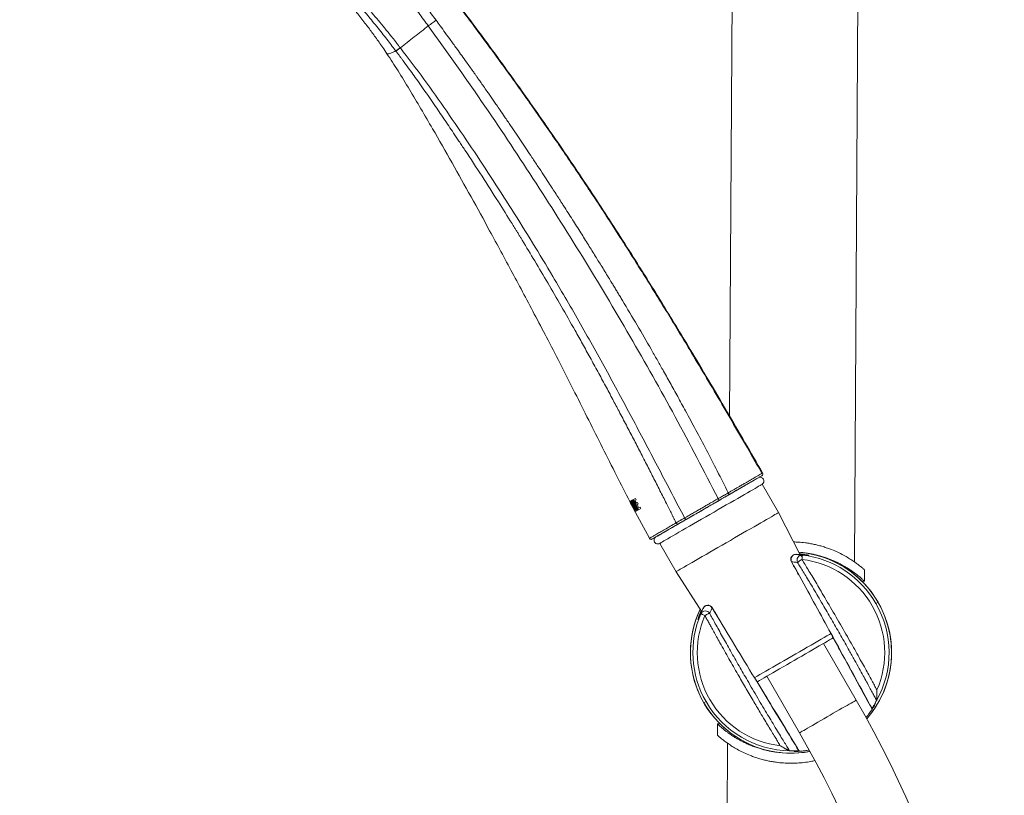
# Model space of a CAD drawing. Units: millimetres. Extents: x -1367 to 1496, y -1343 to 1371.
# Drawn here: x -1358 to -1162, y 513 to 667 of the extents above; entities that cross this region are included whole.
import ezdxf

# ---------------------------------------------------------------- set-up
doc = ezdxf.new("R2010")
doc.units = ezdxf.units.MM

msp = doc.modelspace()

# ---------------------------------------------------------------- linework, layer by layer
at = {"color": 7, "linetype": 'Continuous', "lineweight": 18}
for p, q in [((-1216.81, 588.33), (-1215.38, 813.14)), ((-1191.99, 559.6), (-1190.39, 812.8)), ((-1282.28, 661.79), (-1282.31, 661.82)), ((-1283.15, 661.12), (-1283.18, 661.16)), ((-1207.1, 569.4), (-1210.35, 575.03)), ((-1236.44, 571.72), (-1236.57, 571.65)), ((-1236.09, 571.92), (-1236.22, 571.84)), ((-1236.22, 571.84), (-1235.17, 569.83)), ((-1235.04, 569.9), (-1236.09, 571.92)), ((-1235.53, 572.22), (-1235.95, 571.99)), ((-1235.95, 571.99), (-1234.9, 569.97)), ((-1235.65, 571.83), (-1235.4, 571.96)), ((-1235.35, 571.26), (-1235.65, 571.83)), ((-1235.4, 571.96), (-1235.53, 572.22)), ((-1236.64, 571.61), (-1236.65, 571.6)), ((-1236.65, 571.6), (-1236.49, 571.28)), ((-1235.54, 569.62), (-1236.64, 571.61)), ((-1236.57, 571.65), (-1235.52, 569.63)), ((-1236.07, 570.48), (-1236.49, 571.28)), ((-1236.49, 571.28), (-1236.37, 571.07)), ((-1236.05, 570.45), (-1236.41, 571.14)), ((-1236.41, 571.14), (-1236.07, 570.48)), ((-1236.34, 571.45), (-1236.38, 571.43)), ((-1236.38, 571.43), (-1236.07, 570.84)), ((-1236.26, 570.84), (-1235.91, 570.18)), ((-1236.16, 570.66), (-1236.05, 570.45)), ((-1236.07, 570.84), (-1236.02, 570.87)), ((-1236.07, 570.48), (-1236.05, 570.45)), ((-1236.05, 570.44), (-1236.05, 570.45)), ((-1235.91, 570.18), (-1236.05, 570.44)), ((-1235.91, 570.62), (-1235.94, 570.6)), ((-1235.94, 570.6), (-1235.6, 569.94)), ((-1235.91, 570.18), (-1235.9, 570.19)), ((-1232.76, 564.29), (-1235.91, 570.18)), ((-1235.9, 570.19), (-1235.58, 569.6)), ((-1235.6, 569.94), (-1235.55, 569.97)), ((-1235.12, 571.38), (-1235.35, 571.26)), ((-1235.22, 571), (-1234.99, 571.13)), ((-1234.88, 570.36), (-1235.22, 571)), ((-1235.17, 569.83), (-1235.04, 569.9)), ((-1234.99, 571.13), (-1235.12, 571.38)), ((-1234.9, 569.97), (-1234.47, 570.21)), ((-1234.62, 570.5), (-1234.88, 570.36)), ((-1234.47, 570.21), (-1234.62, 570.5)), ((-1235.58, 569.6), (-1235.54, 569.62)), ((-1235.52, 569.63), (-1235.37, 569.72)), ((-1202.68, 560.86), (-1207.1, 569.4)), ((-1230.7, 563.28), (-1227.45, 557.65)), ((-1190, 558.04), (-1190.01, 555.77)), ((-1227.45, 557.65), (-1222.32, 549.65)), ((-1190.51, 555.78), (-1190.01, 555.77)), ((-1187.28, 551.58), (-1187.71, 551.34)), ((-1191.64, 532.13), (-1198.14, 543.39)), ((-1209.4, 536.89), (-1202.9, 525.63)), ((-1221.93, 531.58), (-1221.5, 531.83)), ((-1219.19, 527.39), (-1219.21, 525.13)), ((-1218.69, 527.39), (-1219.19, 527.39)), ((-1217.4, 495.14), (-1217.22, 523.56))]:
    msp.add_line(p, q, dxfattribs=at)
at = {"color": 102, "linetype": 'Continuous', "lineweight": 18}
for p, q in [((-1204.47, 559.63), (-1204.5, 559.64)), ((-1220.3, 550.49), (-1220.3, 550.52))]:
    msp.add_line(p, q, dxfattribs=at)
at = {"color": 7, "linetype": 'Continuous', "lineweight": 18, "flags": 128}
for points in [[(-1217.75, 572.49), (-1216.93, 572.96), (-1216.16, 573.41), (-1215.43, 573.83), (-1214.76, 574.22), (-1214.13, 574.57), (-1213.57, 574.9), (-1213.07, 575.19), (-1212.63, 575.45), (-1212.25, 575.66), (-1211.95, 575.84)], [(-1210.35, 575.03), (-1210.36, 575.02), (-1210.42, 574.98), (-1210.56, 574.91), (-1210.76, 574.79), (-1211.03, 574.64), (-1211.35, 574.45), (-1211.75, 574.22), (-1212.19, 573.96), (-1212.7, 573.67), (-1213.25, 573.35), (-1213.86, 573), (-1214.51, 572.63), (-1215.2, 572.23), (-1215.92, 571.81), (-1216.68, 571.37), (-1217.46, 570.92), (-1218.26, 570.46), (-1219.07, 569.99), (-1219.9, 569.51), (-1220.73, 569.03), (-1221.56, 568.56), (-1222.38, 568.08), (-1223.19, 567.61), (-1223.98, 567.16), (-1224.75, 566.71), (-1225.49, 566.29), (-1226.2, 565.88), (-1226.87, 565.49), (-1227.49, 565.13), (-1228.08, 564.79), (-1228.61, 564.49), (-1229.08, 564.21), (-1229.5, 563.97), (-1229.86, 563.76), (-1230.16, 563.59), (-1230.4, 563.45), (-1230.56, 563.36), (-1230.66, 563.3), (-1230.7, 563.28), (-1230.7, 563.28)], [(-1225.47, 568.03), (-1224.66, 568.5), (-1223.84, 568.97), (-1223.02, 569.44), (-1222.2, 569.92), (-1221.37, 570.4), (-1220.54, 570.87), (-1219.71, 571.35), (-1218.88, 571.83)], [(-1235.89, 570.76), (-1235.89, 570.76), (-1235.89, 570.76), (-1235.89, 570.76), (-1235.89, 570.76), (-1235.89, 570.76), (-1235.89, 570.76), (-1235.9, 570.84), (-1235.93, 570.96), (-1236.06, 571.26)], [(-1207.1, 569.4), (-1207.11, 569.39), (-1207.17, 569.36), (-1207.31, 569.28), (-1207.51, 569.16), (-1207.78, 569.01), (-1208.1, 568.82), (-1208.5, 568.59), (-1208.94, 568.33), (-1209.45, 568.04), (-1210, 567.72), (-1210.61, 567.37), (-1211.26, 567), (-1211.95, 566.6), (-1212.67, 566.18), (-1213.43, 565.75), (-1214.21, 565.29), (-1215.01, 564.83), (-1215.82, 564.36), (-1216.65, 563.88), (-1217.48, 563.4), (-1218.31, 562.93), (-1219.13, 562.45), (-1219.94, 561.98), (-1220.73, 561.53), (-1221.5, 561.08), (-1222.24, 560.66), (-1222.95, 560.25), (-1223.62, 559.86), (-1224.24, 559.5), (-1224.83, 559.16), (-1225.36, 558.86), (-1225.83, 558.58), (-1226.25, 558.34), (-1226.61, 558.13), (-1226.91, 557.96), (-1227.15, 557.82), (-1227.31, 557.73), (-1227.41, 557.67), (-1227.45, 557.65)], [(-1231.31, 564.66), (-1231.41, 564.6), (-1231.45, 564.58)], [(-1202.42, 560.09), (-1202.4, 560.26), (-1202.38, 560.43), (-1202.37, 560.58), (-1202.35, 560.71), (-1202.34, 560.81), (-1202.33, 560.89), (-1202.32, 560.94), (-1202.32, 560.96)], [(-1221.72, 548.95), (-1221.88, 549.02), (-1222.04, 549.08), (-1222.17, 549.14), (-1222.29, 549.19), (-1222.39, 549.24), (-1222.46, 549.27), (-1222.51, 549.29), (-1222.53, 549.29)], [(-1196.18, 544.52), (-1196.19, 544.52), (-1196.52, 544.33), (-1196.91, 544.1), (-1197.36, 543.84), (-1197.86, 543.55), (-1198.41, 543.24), (-1199.01, 542.89), (-1199.64, 542.53), (-1200.31, 542.14), (-1201, 541.74), (-1201.72, 541.32), (-1202.46, 540.9), (-1203.21, 540.47), (-1203.96, 540.03), (-1204.71, 539.6), (-1205.45, 539.17), (-1206.18, 538.75), (-1206.89, 538.34), (-1207.58, 537.95), (-1208.23, 537.57), (-1208.84, 537.22), (-1209.42, 536.88), (-1209.94, 536.58), (-1210.42, 536.31), (-1210.84, 536.06), (-1211.2, 535.86), (-1211.36, 535.76)]]:
    msp.add_lwpolyline(points, dxfattribs=at)
at = {"color": 102, "linetype": 'Continuous', "lineweight": 18, "flags": 128}
for points in [[(-1196.64, 545.36), (-1196.96, 545.18), (-1197.45, 544.89), (-1198, 544.57), (-1198.6, 544.23), (-1199.24, 543.86), (-1199.91, 543.47), (-1200.62, 543.06), (-1201.35, 542.64), (-1202.11, 542.2), (-1202.88, 541.76), (-1203.66, 541.31), (-1204.45, 540.85), (-1205.23, 540.4), (-1206.01, 539.95), (-1206.77, 539.51), (-1207.52, 539.08), (-1208.24, 538.67), (-1208.93, 538.27), (-1209.59, 537.89), (-1210.2, 537.53), (-1210.78, 537.2), (-1211.3, 536.9), (-1211.77, 536.62), (-1211.86, 536.57)], [(-1202.9, 525.63), (-1202.87, 525.65), (-1202.77, 525.71), (-1202.6, 525.81), (-1202.36, 525.94), (-1202.07, 526.11), (-1201.71, 526.32), (-1201.31, 526.55), (-1200.85, 526.82), (-1200.35, 527.11), (-1199.81, 527.42), (-1199.25, 527.74), (-1198.65, 528.09), (-1198.05, 528.44), (-1197.43, 528.79), (-1196.81, 529.15), (-1196.19, 529.51), (-1195.59, 529.85), (-1195.01, 530.19), (-1194.46, 530.51), (-1193.94, 530.81), (-1193.46, 531.08), (-1193.03, 531.33), (-1192.65, 531.55), (-1192.32, 531.74), (-1192.06, 531.89), (-1191.86, 532.01), (-1191.72, 532.09), (-1191.65, 532.13), (-1191.64, 532.13)]]:
    msp.add_lwpolyline(points, dxfattribs=at)
at = {"color": 7, "linetype": 'Continuous', "lineweight": 18}
for centre, radius, start, end in [((-1210.72, 575.68), 0.75, 300, 120), ((-1210.59, 577.08), 0.4, 300.0022, 30.0147), ((-1231.07, 563.93), 0.75, 120, 300), ((-1203.64, 560.11), 1, 88.1417, 208.9195), ((-1203.59, 560.11), 1, 89.6494, 208.3277), ((-1202.39, 559.96), 1.01, 86.2189, 207.931), ((-1204.6, 541.58), 20, 30, 85.4596), ((-1204.6, 541.58), 20, 359.6368, 85.4596), ((-1204.6, 541.58), 18.64, 336.5144, 83.2788), ((-1204.6, 541.58), 19.51, 30, 83.2776), ((-1221.16, 549.97), 1, 31.6705, 150.3508), ((-1221.14, 550.01), 1, 31.2407, 151.9693), ((-1204.6, 541.58), 20, 318.8404, 30), ((-1204.6, 541.58), 19.51, 330.7612, 30), ((-1204.6, 541.58), 20, 154.5404, 210), ((-1204.6, 541.58), 20, 154.5404, 179.6368), ((-1204.6, 541.58), 19.51, 156.7224, 210), ((-1204.6, 541.58), 18.64, 156.7215, 263.4856), ((-1221.63, 548.85), 1.01, 32.0698, 153.7807), ((-1204.6, 541.58), 20, 179.6368, 280.903), ((-1204.6, 541.58), 20, 318.8404, 359.6368), ((-1204.6, 541.58), 20, 210, 280.903), ((-1204.6, 541.58), 19.51, 210, 269.2388), ((-1382.09, 422.18), 219.91, 0, 30), ((-1382.09, 422.18), 206.91, 0, 30)]:
    msp.add_arc(centre, radius, start, end, dxfattribs=at)
for points, knots in [([(-1210.36, 577.21), (-1211.07, 578.44), (-1212.82, 581.47), (-1215.6, 586.26), (-1218.68, 591.55), (-1221.73, 596.72), (-1224.5, 601.37), (-1227, 605.52), (-1229.22, 609.17), (-1231.37, 612.67), (-1233.44, 615.99), (-1235.72, 619.63), (-1238.22, 623.57), (-1240.95, 627.8), (-1243.59, 631.84), (-1246.15, 635.69), (-1248.63, 639.37), (-1251.09, 642.99), (-1253.54, 646.53), (-1255.97, 650.01), (-1258.31, 653.32), (-1260.59, 656.5), (-1262.81, 659.56), (-1264.97, 662.52), (-1267.16, 665.47), (-1269.35, 668.4), (-1271.54, 671.29), (-1273.63, 674.02), (-1275.59, 676.56), (-1277.58, 679.11), (-1279.7, 681.8), (-1282.04, 684.72), (-1284.49, 687.76), (-1287.06, 690.91), (-1289.41, 693.77), (-1291.55, 696.34), (-1293.45, 698.62), (-1295.46, 701), (-1297.59, 703.51), (-1299.85, 706.14), (-1301.81, 708.41), (-1303.43, 710.27), (-1304.69, 711.71), (-1306.01, 713.2), (-1307.38, 714.74), (-1308.81, 716.34), (-1310.31, 718), (-1311.91, 719.77), (-1313.68, 721.69), (-1315.62, 723.77), (-1317.73, 726), (-1319.97, 728.33), (-1322.31, 730.72), (-1324.73, 733.13), (-1327.32, 735.65), (-1330.05, 738.22), (-1332.91, 740.83), (-1335.82, 743.39), (-1338.8, 745.92), (-1341.86, 748.42), (-1344.52, 750.5), (-1346.71, 752.17), (-1348.42, 753.42), (-1350.03, 754.54), (-1351.53, 755.52), (-1353.01, 756.42), (-1354.49, 757.23), (-1355.97, 757.95), (-1357.11, 758.47), (-1357.77, 758.79), (-1357.98, 758.89)], [0, 0, 0, 0, 0.017936, 0.044201, 0.070091, 0.095413, 0.119987, 0.138662, 0.156698, 0.174023, 0.190536, 0.206226, 0.228369, 0.249578, 0.269889, 0.289362, 0.308055, 0.326003, 0.344718, 0.362547, 0.379625, 0.396077, 0.412003, 0.427448, 0.442426, 0.458378, 0.473769, 0.488349, 0.501837, 0.51425, 0.529356, 0.545149, 0.561656, 0.578857, 0.596732, 0.60884, 0.62141, 0.634598, 0.648545, 0.663239, 0.678722, 0.686498, 0.694564, 0.702945, 0.711653, 0.720682, 0.730093, 0.740057, 0.750889, 0.763101, 0.776095, 0.789745, 0.803903, 0.818395, 0.833027, 0.849598, 0.86584, 0.881956, 0.898646, 0.915504, 0.932032, 0.941563, 0.950629, 0.959061, 0.966713, 0.973674, 0.981777, 0.989375, 0.996672, 1, 1, 1, 1]), ([(-1210.36, 577.21), (-1211.07, 578.44), (-1212.82, 581.47), (-1215.6, 586.26), (-1218.68, 591.55), (-1221.73, 596.72), (-1224.5, 601.37), (-1227, 605.52), (-1229.22, 609.17), (-1231.37, 612.67), (-1233.44, 615.99), (-1235.72, 619.63), (-1238.22, 623.57), (-1240.95, 627.8), (-1243.59, 631.84), (-1246.15, 635.69), (-1248.63, 639.37), (-1251.09, 642.99), (-1253.54, 646.53), (-1255.97, 650.01), (-1258.31, 653.32), (-1260.59, 656.5), (-1262.81, 659.56), (-1264.97, 662.52), (-1267.16, 665.47), (-1269.35, 668.4), (-1271.54, 671.29), (-1273.63, 674.02), (-1275.59, 676.56), (-1277.58, 679.11), (-1279.7, 681.8), (-1282.04, 684.72), (-1284.49, 687.76), (-1287.06, 690.91), (-1289.41, 693.77), (-1291.55, 696.34), (-1293.45, 698.62), (-1295.46, 701), (-1297.59, 703.51), (-1299.85, 706.14), (-1301.81, 708.41), (-1303.43, 710.27), (-1304.69, 711.71), (-1306.01, 713.2), (-1307.38, 714.74), (-1308.81, 716.34), (-1310.31, 718), (-1311.91, 719.77), (-1313.68, 721.69), (-1315.62, 723.77), (-1317.73, 726), (-1319.97, 728.33), (-1322.31, 730.72), (-1324.73, 733.13), (-1327.32, 735.65), (-1330.05, 738.22), (-1332.91, 740.83), (-1335.82, 743.39), (-1338.8, 745.92), (-1341.86, 748.42), (-1344.52, 750.5), (-1346.71, 752.17), (-1348.42, 753.42), (-1350.03, 754.54), (-1351.53, 755.52), (-1353.01, 756.42), (-1354.49, 757.23), (-1355.97, 757.95), (-1357.11, 758.47), (-1357.76, 758.79), (-1357.97, 758.89)], [0, 0, 0, 0, 0.017936, 0.044202, 0.070093, 0.095416, 0.119991, 0.138667, 0.156704, 0.174029, 0.190544, 0.206234, 0.228378, 0.249588, 0.2699, 0.289374, 0.308068, 0.326016, 0.344732, 0.362562, 0.37964, 0.396093, 0.41202, 0.427466, 0.442445, 0.458397, 0.473789, 0.488369, 0.501858, 0.514271, 0.529379, 0.545172, 0.56168, 0.578882, 0.596757, 0.608866, 0.621436, 0.634625, 0.648573, 0.663268, 0.678751, 0.686527, 0.694594, 0.702975, 0.711683, 0.720713, 0.730124, 0.740089, 0.750921, 0.763134, 0.776128, 0.789779, 0.803938, 0.81843, 0.833063, 0.849635, 0.865877, 0.881994, 0.898684, 0.915543, 0.932072, 0.941603, 0.95067, 0.959103, 0.966755, 0.973717, 0.98182, 0.989418, 0.996715, 1, 1, 1, 1]), ([(-1210.24, 577.28), (-1211.41, 579.3), (-1213.77, 583.39), (-1217.35, 589.54), (-1220.98, 595.7), (-1224.35, 601.36), (-1227.43, 606.47), (-1230.19, 610.97), (-1232.86, 615.28), (-1235.77, 619.92), (-1238.94, 624.89), (-1242.39, 630.22), (-1245.8, 635.37), (-1249.17, 640.36), (-1253.23, 646.28), (-1258.01, 653.09), (-1263.56, 660.78), (-1268.03, 666.82), (-1271.39, 671.25), (-1273.55, 674.08), (-1275.64, 676.78), (-1277.65, 679.35), (-1279.6, 681.81), (-1282.1, 684.95), (-1285.16, 688.74), (-1288.79, 693.17), (-1292.42, 697.54), (-1295.84, 701.61), (-1299.09, 705.43), (-1302.2, 709.03), (-1305.47, 712.77), (-1308.26, 715.91), (-1310.54, 718.43), (-1312.29, 720.36), (-1314.17, 722.4), (-1316.19, 724.55), (-1318.39, 726.87), (-1320.76, 729.32), (-1322.65, 731.22), (-1324.02, 732.59), (-1324.97, 733.53), (-1326.12, 734.65), (-1327.37, 735.85), (-1328.6, 737.01), (-1330.15, 738.46), (-1332, 740.15), (-1334.14, 742.06), (-1336.23, 743.87), (-1338.28, 745.6), (-1340.29, 747.26), (-1342.21, 748.8), (-1344.08, 750.26), (-1345.87, 751.63), (-1347.55, 752.87), (-1349.05, 753.94), (-1350.37, 754.83), (-1351.55, 755.58), (-1352.59, 756.21), (-1353.53, 756.74), (-1354.34, 757.17), (-1355.14, 757.57), (-1355.91, 757.93), (-1356.64, 758.27), (-1357.19, 758.52), (-1357.48, 758.65), (-1357.59, 758.71)], [0, 0, 0, 0, 0.029707, 0.060036, 0.090521, 0.12069, 0.143873, 0.166362, 0.187903, 0.208301, 0.236025, 0.262924, 0.289077, 0.314606, 0.339605, 0.380378, 0.42044, 0.460292, 0.475914, 0.491159, 0.505644, 0.519358, 0.532642, 0.545601, 0.570398, 0.594547, 0.618496, 0.642692, 0.66217, 0.682299, 0.703296, 0.725361, 0.735679, 0.746595, 0.758428, 0.770999, 0.784155, 0.799096, 0.814316, 0.818322, 0.823759, 0.831303, 0.838674, 0.84585, 0.852814, 0.865706, 0.877681, 0.889343, 0.900833, 0.911901, 0.922394, 0.932204, 0.942109, 0.951002, 0.958826, 0.965551, 0.971233, 0.976575, 0.981083, 0.984931, 0.988251, 0.992436, 0.995821, 0.998477, 1, 1, 1, 1]), ([(-1275.19, 667.28), (-1275.51, 667.7), (-1276.13, 668.54), (-1277.05, 669.77), (-1277.92, 670.93), (-1278.74, 672.01), (-1279.55, 673.09), (-1280.42, 674.22), (-1281.18, 675.21), (-1281.91, 676.15), (-1282.67, 677.11), (-1283.61, 678.31), (-1284.57, 679.51), (-1285.45, 680.6), (-1286.26, 681.59), (-1286.96, 682.44), (-1287.54, 683.15), (-1288.01, 683.71), (-1288.44, 684.23), (-1288.85, 684.71), (-1289.23, 685.16), (-1289.52, 685.51), (-1289.75, 685.77), (-1289.98, 686.04), (-1290.32, 686.43), (-1290.79, 686.98), (-1291.4, 687.69), (-1291.92, 688.28), (-1292.3, 688.71), (-1292.49, 688.94), (-1292.67, 689.14), (-1292.86, 689.36), (-1293.05, 689.57), (-1293.26, 689.8), (-1293.44, 690.01), (-1293.63, 690.23), (-1293.82, 690.44), (-1294.01, 690.65), (-1294.19, 690.86), (-1294.47, 691.18), (-1294.84, 691.59), (-1295.29, 692.08), (-1295.76, 692.6), (-1296.11, 692.98), (-1296.35, 693.23), (-1296.42, 693.3), (-1296.49, 693.38), (-1296.56, 693.46), (-1296.63, 693.53), (-1296.68, 693.59), (-1296.71, 693.61)], [0, 0, 0, 0, 0.040605, 0.080002, 0.118033, 0.152313, 0.185382, 0.222402, 0.263362, 0.283417, 0.315888, 0.360856, 0.405565, 0.440671, 0.476074, 0.511771, 0.533858, 0.554835, 0.574673, 0.593373, 0.610939, 0.62737, 0.633916, 0.643115, 0.659025, 0.68165, 0.710991, 0.747028, 0.757986, 0.767848, 0.776724, 0.784614, 0.797442, 0.806346, 0.816297, 0.826433, 0.836577, 0.846735, 0.856906, 0.867086, 0.892955, 0.918332, 0.943163, 0.975111, 0.979226, 0.983326, 0.98741, 0.991478, 0.995531, 1, 1, 1, 1]), ([(-1297.56, 691.76), (-1297.1, 691.27), (-1296.18, 690.29), (-1294.73, 688.65), (-1293.17, 686.85), (-1291.51, 684.93), (-1289.78, 682.88), (-1287.98, 680.73), (-1286.15, 678.47), (-1284.27, 676.13), (-1282.39, 673.72), (-1280.49, 671.24), (-1278.61, 668.71), (-1277.36, 667), (-1276.73, 666.14)], [0, 0, 0, 0, 0.084161, 0.167196, 0.250458, 0.333697, 0.416964, 0.500175, 0.583377, 0.666608, 0.749815, 0.832881, 0.9161, 1, 1, 1, 1]), ([(-1283.18, 661.16), (-1283.41, 661.46), (-1283.92, 662.14), (-1284.75, 663.22), (-1285.69, 664.42), (-1286.72, 665.71), (-1287.76, 666.99), (-1288.78, 668.24), (-1289.8, 669.45), (-1290.87, 670.68), (-1291.99, 671.95), (-1293.17, 673.24), (-1294.45, 674.58), (-1295.74, 675.89), (-1296.97, 677.08), (-1297.92, 677.97), (-1298.63, 678.61), (-1299.03, 678.96), (-1299.28, 679.18), (-1299.39, 679.27), (-1299.5, 679.37), (-1299.6, 679.45), (-1299.7, 679.54), (-1300.06, 679.85), (-1300.7, 680.39), (-1301.58, 681.1), (-1302.43, 681.76), (-1303.27, 682.41), (-1304.15, 683.06), (-1304.75, 683.5), (-1305.07, 683.73)], [0, 0, 0, 0, 0.032066, 0.070212, 0.112832, 0.15891, 0.207899, 0.250842, 0.295744, 0.342709, 0.391908, 0.443582, 0.498045, 0.560294, 0.615084, 0.662013, 0.688537, 0.711463, 0.71687, 0.722027, 0.726934, 0.731592, 0.735999, 0.740157, 0.782722, 0.824715, 0.866188, 0.905319, 0.949865, 1, 1, 1, 1]), ([(-1282.31, 661.82), (-1282.36, 661.89), (-1282.47, 662.03), (-1282.63, 662.24), (-1282.79, 662.44), (-1282.95, 662.65), (-1283.11, 662.85), (-1283.47, 663.31), (-1284.24, 664.28), (-1285.36, 665.68), (-1286.65, 667.24), (-1287.76, 668.54), (-1288.72, 669.65), (-1289.54, 670.58), (-1290.37, 671.49), (-1291.19, 672.38), (-1291.93, 673.16), (-1292.61, 673.86), (-1293.25, 674.5), (-1293.96, 675.21), (-1294.76, 675.97), (-1295.63, 676.79), (-1296.58, 677.64), (-1297.6, 678.53), (-1298.68, 679.43), (-1299.67, 680.22), (-1300.49, 680.84), (-1301.1, 681.29), (-1301.59, 681.64), (-1302.08, 681.99), (-1302.82, 682.49), (-1303.83, 683.14), (-1304.61, 683.6), (-1305, 683.83)], [0, 0, 0, 0, 0.007427, 0.014712, 0.021996, 0.02928, 0.036562, 0.043842, 0.078159, 0.139455, 0.194203, 0.248975, 0.284568, 0.320181, 0.355814, 0.391469, 0.427114, 0.451149, 0.478513, 0.509206, 0.543234, 0.580598, 0.621307, 0.665373, 0.712808, 0.762534, 0.795069, 0.821922, 0.843088, 0.861143, 0.889151, 0.944411, 1, 1, 1, 1]), ([(-1284.96, 660.62), (-1285.23, 661.04), (-1285.75, 661.8), (-1286.5, 662.89), (-1287.21, 663.89), (-1287.91, 664.85), (-1288.61, 665.79), (-1289.61, 667.1), (-1290.92, 668.76), (-1292.53, 670.65), (-1294.12, 672.39), (-1295.72, 673.99), (-1297.39, 675.53), (-1298.6, 676.48), (-1299.2, 676.96)], [0, 0, 0, 0, 0.068709, 0.126871, 0.182608, 0.237593, 0.291259, 0.343886, 0.464815, 0.582401, 0.685942, 0.789319, 0.893656, 1, 1, 1, 1]), ([(-1282.28, 661.79), (-1281.36, 662.51), (-1279.52, 663.96), (-1277.66, 665.41), (-1276.73, 666.14)], [0, 0, 0, 0, 0.500085, 1, 1, 1, 1]), ([(-1276.73, 666.14), (-1276.59, 666.25), (-1276.31, 666.46), (-1275.89, 666.76), (-1275.5, 667.05), (-1275.29, 667.2), (-1275.19, 667.28)], [0, 0, 0, 0, 0.242517, 0.494183, 0.748862, 1, 1, 1, 1]), ([(-1276.73, 666.14), (-1273.16, 661.16), (-1266.02, 651.19), (-1255.86, 635.86), (-1246.02, 620.32), (-1236.57, 604.54), (-1227.54, 588.51), (-1221.9, 577.62), (-1219.09, 572.18)], [0, 0, 0, 0, 0.1666316, 0.3333174, 0.5000002, 0.6666701, 0.8333285, 1, 1, 1, 1]), ([(-1217.06, 573.34), (-1217.79, 574.79), (-1219.23, 577.63), (-1221.39, 581.79), (-1223.49, 585.77), (-1225.14, 588.83), (-1226.35, 591.04), (-1227.12, 592.46), (-1227.88, 593.84), (-1228.64, 595.19), (-1229.38, 596.52), (-1230.24, 598.06), (-1231.25, 599.84), (-1232.94, 602.78), (-1235.22, 606.71), (-1237.29, 610.19), (-1238.58, 612.34), (-1239.03, 613.08), (-1239.48, 613.84), (-1239.94, 614.59), (-1240.35, 615.27), (-1241.09, 616.48), (-1242.11, 618.14), (-1243.5, 620.39), (-1244.91, 622.66), (-1246.44, 625.09), (-1248.08, 627.68), (-1249.23, 629.48), (-1249.85, 630.44), (-1249.89, 630.5), (-1249.96, 630.61), (-1250.08, 630.79), (-1250.3, 631.14), (-1250.73, 631.8), (-1251.32, 632.72), (-1252.06, 633.85), (-1252.89, 635.12), (-1253.84, 636.58), (-1254.94, 638.25), (-1256.03, 639.89), (-1257.1, 641.5), (-1258.13, 643.04), (-1259.22, 644.66), (-1260.37, 646.35), (-1261.45, 647.93), (-1262.38, 649.29), (-1263.01, 650.2), (-1263.43, 650.81), (-1263.7, 651.2), (-1263.97, 651.59), (-1264.24, 651.98), (-1264.59, 652.49), (-1265.1, 653.21), (-1265.71, 654.09), (-1266.32, 654.96), (-1266.76, 655.58), (-1267.05, 655.99), (-1267.22, 656.24), (-1267.37, 656.44), (-1267.48, 656.61), (-1267.63, 656.82), (-1268.18, 657.6), (-1269.01, 658.76), (-1270.06, 660.23), (-1271.08, 661.65), (-1272.18, 663.17), (-1273.31, 664.71), (-1274.3, 666.07), (-1274.91, 666.9), (-1275.19, 667.28)], [0, 0, 0, 0, 0.044106, 0.0864852, 0.127136, 0.166059, 0.1808776, 0.1954293, 0.2097144, 0.2237329, 0.2374846, 0.2509692, 0.271579, 0.2930442, 0.342827, 0.39496, 0.4028033, 0.4106975, 0.4186421, 0.4266367, 0.4346824, 0.4400952, 0.4651743, 0.4875375, 0.5116996, 0.5376599, 0.5654192, 0.5949771, 0.5956575, 0.5961963, 0.5971683, 0.598935, 0.6021889, 0.6083166, 0.6202696, 0.632037, 0.644837, 0.6614223, 0.6794713, 0.6989834, 0.714905, 0.7316833, 0.7493188, 0.7678131, 0.7871663, 0.8011251, 0.8127065, 0.8169781, 0.8212686, 0.8255776, 0.8299046, 0.8342507, 0.8423035, 0.8537603, 0.8633684, 0.8711274, 0.8743133, 0.8770375, 0.8792989, 0.8810983, 0.8824353, 0.8863403, 0.9070274, 0.9211115, 0.9352698, 0.9544132, 0.9720162, 0.9872111, 1, 1, 1, 1]), ([(-1283.18, 661.16), (-1283.14, 661.18), (-1283.07, 661.23), (-1282.86, 661.39), (-1282.6, 661.59), (-1282.4, 661.74), (-1282.31, 661.82)], [0, 0, 0, 0, 0.2470845, 0.5029609, 0.7572705, 1, 1, 1, 1]), ([(-1283.15, 661.12), (-1283.12, 661.15), (-1283.05, 661.2), (-1282.84, 661.36), (-1282.58, 661.56), (-1282.38, 661.71), (-1282.28, 661.79)], [0, 0, 0, 0, 0.244912, 0.499999, 0.755087, 1, 1, 1, 1]), ([(-1225.75, 568.34), (-1227.44, 571.56), (-1230.82, 578.02), (-1235.91, 587.7), (-1241.09, 597.32), (-1246.42, 606.88), (-1251.39, 615.43), (-1255.96, 623.02), (-1260.09, 629.65), (-1264.31, 636.22), (-1268.63, 642.73), (-1273.04, 649.18), (-1277.55, 655.57), (-1280.7, 659.72), (-1282.28, 661.79)], [0, 0, 0, 0, 0.09993, 0.199897, 0.299883, 0.399881, 0.499886, 0.57132, 0.642754, 0.714186, 0.785618, 0.857056, 0.928516, 1, 1, 1, 1]), ([(-1283.18, 661.16), (-1283.43, 661.04), (-1283.94, 660.82), (-1284.47, 660.64), (-1284.83, 660.55), (-1284.92, 660.6), (-1284.96, 660.62)], [0, 0, 0, 0, 0.250626, 0.500734, 0.750468, 1, 1, 1, 1]), ([(-1236.65, 571.6), (-1237.53, 573.32), (-1239.36, 576.88), (-1242.07, 582.28), (-1244.81, 587.77), (-1247.53, 593.19), (-1250.22, 598.48), (-1252.82, 603.51), (-1255.31, 608.26), (-1257.68, 612.73), (-1259.99, 617.06), (-1262.27, 621.28), (-1265, 626.31), (-1268.22, 632.19), (-1272, 638.95), (-1275.33, 644.78), (-1278.16, 649.64), (-1280.44, 653.47), (-1282.68, 657.13), (-1284.21, 659.48), (-1284.96, 660.62)], [0, 0, 0, 0, 0.057325, 0.118329, 0.179043, 0.238998, 0.297733, 0.354767, 0.40658, 0.456462, 0.504781, 0.55193, 0.598218, 0.674273, 0.750449, 0.827656, 0.872837, 0.917012, 0.95959, 1, 1, 1, 1]), ([(-1283.15, 661.12), (-1283.1, 661.05), (-1282.98, 660.89), (-1282.81, 660.66), (-1282.63, 660.43), (-1282.46, 660.2), (-1282.29, 659.97), (-1282.12, 659.74), (-1281.95, 659.51), (-1281.48, 658.88), (-1280.43, 657.45), (-1278.34, 654.54), (-1276.3, 651.62), (-1274.57, 649.09), (-1273.61, 647.68), (-1272.65, 646.26), (-1271.65, 644.78), (-1270.59, 643.18), (-1268.69, 640.33), (-1266.07, 636.32), (-1262.95, 631.45), (-1260.86, 628.12), (-1259.73, 626.3), (-1259.39, 625.74), (-1259.05, 625.19), (-1258.71, 624.64), (-1258.37, 624.09), (-1257.31, 622.35), (-1255.5, 619.35), (-1252.92, 614.99), (-1250.24, 610.38), (-1247.94, 606.34), (-1246.04, 602.93), (-1244.54, 600.21), (-1243.01, 597.42), (-1241.51, 594.65), (-1240.1, 592.01), (-1238.72, 589.4), (-1237.34, 586.78), (-1235.93, 584.07), (-1234.54, 581.39), (-1233.18, 578.74), (-1231.83, 576.08), (-1230.51, 573.49), (-1229.3, 571.08), (-1228.5, 569.49), (-1228.09, 568.66), (-1227.98, 568.44), (-1227.87, 568.22), (-1227.76, 568.01), (-1227.66, 567.79), (-1227.55, 567.58), (-1227.48, 567.44), (-1227.45, 567.37)], [0, 0, 0, 0, 0.0026711, 0.0052952, 0.0079191, 0.0105432, 0.0131675, 0.015792, 0.0184163, 0.0210404, 0.0375378, 0.0670049, 0.119671, 0.1353581, 0.1510484, 0.1667416, 0.1824373, 0.1999561, 0.2194266, 0.2765068, 0.3315869, 0.3784034, 0.3844196, 0.3904094, 0.3963725, 0.4023092, 0.4082192, 0.4141074, 0.4581408, 0.5045596, 0.5533636, 0.6045537, 0.6323209, 0.6607444, 0.6898241, 0.7195613, 0.747372, 0.771939, 0.8007006, 0.8286783, 0.8558715, 0.8837851, 0.9104205, 0.9379216, 0.9635376, 0.9845195, 0.9867835, 0.9890289, 0.9912563, 0.9934647, 0.995655, 0.9978268, 1, 1, 1, 1]), ([(-1217.06, 572.88), (-1216.56, 573.17), (-1215.56, 573.75), (-1214.24, 574.51), (-1213.09, 575.18), (-1212.12, 575.74), (-1211.35, 576.18), (-1210.8, 576.5), (-1210.45, 576.7), (-1210.41, 576.72), (-1210.39, 576.74)], [0, 0, 0, 0, 0.125001, 0.249999, 0.375, 0.5, 0.625, 0.75, 0.875, 1, 1, 1, 1]), ([(-1210.37, 577.21), (-1210.36, 577.21), (-1210.25, 577.28), (-1210.25, 577.28), (-1210.24, 577.28)], [0, 0, 0, 0, 0.09754, 1, 1, 1, 1]), ([(-1236.06, 571.26), (-1236.08, 571.3), (-1236.12, 571.37), (-1236.18, 571.47), (-1236.24, 571.56), (-1236.3, 571.62), (-1236.35, 571.67), (-1236.4, 571.71), (-1236.43, 571.72), (-1236.44, 571.72)], [0, 0, 0, 0, 0.128318, 0.252748, 0.374169, 0.49885, 0.661205, 0.831558, 1, 1, 1, 1]), ([(-1219.09, 572.18), (-1219.38, 572.01), (-1219.95, 571.68), (-1220.75, 571.22), (-1221.48, 570.8), (-1222.17, 570.4), (-1222.87, 570), (-1223.6, 569.58), (-1224.37, 569.13), (-1225.09, 568.72), (-1225.55, 568.45), (-1225.75, 568.34)], [0, 0, 0, 0, 0.131874, 0.252274, 0.361196, 0.458642, 0.563131, 0.673744, 0.788812, 0.910579, 1, 1, 1, 1]), ([(-1218.79, 571.89), (-1219.53, 571.46), (-1221, 570.61), (-1223.21, 569.33), (-1224.66, 568.5), (-1225.39, 568.08)], [0, 0, 0, 0, 0.333287, 0.666683, 1, 1, 1, 1]), ([(-1219.09, 572.18), (-1218.98, 572.24), (-1218.73, 572.38), (-1218.38, 572.58), (-1218.08, 572.75), (-1217.86, 572.88), (-1217.69, 572.97), (-1217.47, 573.1), (-1217.26, 573.22), (-1217.11, 573.31), (-1217.06, 573.34)], [0, 0, 0, 0, 0.15554, 0.333662, 0.500394, 0.576087, 0.659401, 0.750331, 0.912205, 1, 1, 1, 1]), ([(-1219.09, 572.18), (-1219.06, 572.13), (-1219.01, 572.04), (-1218.94, 571.93), (-1218.89, 571.85), (-1218.89, 571.84), (-1218.88, 571.83)], [0, 0, 0, 0, 0.2500056, 0.4999966, 0.7499962, 1, 1, 1, 1]), ([(-1218.88, 571.83), (-1218.72, 571.92), (-1218.4, 572.11), (-1217.92, 572.39), (-1217.47, 572.65), (-1217.2, 572.81), (-1217.06, 572.88)], [0, 0, 0, 0, 0.250004, 0.500005, 0.750006, 1, 1, 1, 1]), ([(-1217.06, 573.34), (-1217.04, 573.29), (-1216.99, 573.2), (-1216.97, 573.06), (-1216.99, 572.94), (-1217.04, 572.9), (-1217.06, 572.88)], [0, 0, 0, 0, 0.249988, 0.499976, 0.750003, 1, 1, 1, 1]), ([(-1236.15, 571.18), (-1236.17, 571.22), (-1236.2, 571.27), (-1236.24, 571.33), (-1236.27, 571.38), (-1236.31, 571.42), (-1236.33, 571.44), (-1236.34, 571.45)], [0, 0, 0, 0, 0.2566098, 0.3821681, 0.4945807, 0.737461, 1, 1, 1, 1]), ([(-1236.02, 570.87), (-1236.02, 570.87), (-1236.03, 570.89), (-1236.04, 570.93), (-1236.07, 571.02), (-1236.12, 571.12), (-1236.15, 571.18)], [0, 0, 0, 0, 0.12473, 0.250909, 0.499076, 1, 1, 1, 1]), ([(-1236.05, 570.45), (-1236.05, 570.45), (-1236.05, 570.45), (-1236.05, 570.45), (-1236.05, 570.45), (-1236.05, 570.44), (-1236.05, 570.44)], [0, 0, 0, 0, 0.2943671, 0.4953967, 0.6959707, 1, 1, 1, 1]), ([(-1235.67, 570.28), (-1235.7, 570.33), (-1235.73, 570.39), (-1235.78, 570.47), (-1235.83, 570.54), (-1235.87, 570.58), (-1235.9, 570.6), (-1235.91, 570.62)], [0, 0, 0, 0, 0.257458, 0.38119, 0.492382, 0.734413, 1, 1, 1, 1]), ([(-1235.55, 570.32), (-1235.58, 570.38), (-1235.63, 570.47), (-1235.7, 570.56), (-1235.79, 570.67), (-1235.84, 570.72), (-1235.89, 570.76)], [0, 0, 0, 0, 0.251943, 0.374218, 0.499492, 1, 1, 1, 1]), ([(-1235.55, 569.97), (-1235.55, 569.97), (-1235.55, 569.98), (-1235.56, 570.01), (-1235.6, 570.12), (-1235.64, 570.22), (-1235.67, 570.28)], [0, 0, 0, 0, 0.010391, 0.249523, 0.493042, 1, 1, 1, 1]), ([(-1235.37, 569.72), (-1235.36, 569.74), (-1235.35, 569.78), (-1235.37, 569.88), (-1235.41, 570), (-1235.46, 570.14), (-1235.52, 570.25), (-1235.55, 570.32)], [0, 0, 0, 0, 0.248579, 0.500787, 0.624916, 0.746697, 1, 1, 1, 1]), ([(-1227.45, 567.37), (-1227.33, 567.43), (-1227.09, 567.57), (-1226.78, 567.75), (-1226.55, 567.88), (-1226.44, 567.94), (-1226.32, 568.01), (-1226.15, 568.1), (-1225.96, 568.21), (-1225.8, 568.3), (-1225.75, 568.34)], [0, 0, 0, 0, 0.2289673, 0.4992059, 0.5639884, 0.6272911, 0.6891232, 0.7494741, 0.9079108, 1, 1, 1, 1]), ([(-1227, 567.15), (-1226.77, 567.28), (-1226.32, 567.54), (-1225.76, 567.86), (-1225.47, 568.03)], [0, 0, 0, 0, 0.499998, 1, 1, 1, 1]), ([(-1225.39, 568.08), (-1225.55, 567.98), (-1225.87, 567.8), (-1226.14, 567.65), (-1226.27, 567.57)], [0, 0, 0, 0, 0.499996, 1, 1, 1, 1]), ([(-1225.75, 568.34), (-1225.72, 568.29), (-1225.66, 568.2), (-1225.58, 568.1), (-1225.51, 568.03), (-1225.49, 568.03), (-1225.47, 568.03)], [0, 0, 0, 0, 0.249989, 0.500017, 0.749999, 1, 1, 1, 1]), ([(-1232.76, 564.29), (-1232.74, 564.3), (-1232.7, 564.32), (-1232.43, 564.48), (-1232, 564.73), (-1231.4, 565.08), (-1230.64, 565.52), (-1229.72, 566.05), (-1228.66, 566.66), (-1227.85, 567.13), (-1227.45, 567.37)], [0, 0, 0, 0, 0.125001, 0.250001, 0.375001, 0.500001, 0.625002, 0.750001, 0.875001, 1, 1, 1, 1]), ([(-1232.21, 564.14), (-1232.19, 564.15), (-1232.16, 564.17), (-1231.89, 564.32), (-1231.46, 564.57), (-1230.87, 564.91), (-1230.13, 565.34), (-1229.23, 565.86), (-1228.19, 566.46), (-1227.4, 566.92), (-1227, 567.15)], [0, 0, 0, 0, 0.125, 0.25, 0.375, 0.5, 0.625001, 0.750001, 0.875, 1, 1, 1, 1]), ([(-1226.27, 567.57), (-1226.65, 567.35), (-1227.4, 566.91), (-1228.39, 566.35), (-1229.24, 565.85), (-1229.95, 565.44), (-1230.52, 565.12), (-1230.92, 564.88), (-1231.18, 564.74), (-1231.21, 564.72), (-1231.22, 564.71)], [0, 0, 0, 0, 0.12499, 0.249999, 0.374981, 0.5, 0.624981, 0.75, 0.87499, 1, 1, 1, 1]), ([(-1227.45, 567.37), (-1227.43, 567.34), (-1227.4, 567.3), (-1227.35, 567.24), (-1227.29, 567.19), (-1227.23, 567.15), (-1227.17, 567.13), (-1227.11, 567.12), (-1227.05, 567.12), (-1227.02, 567.14), (-1227, 567.15)], [0, 0, 0, 0, 0.124995, 0.249988, 0.375007, 0.499985, 0.62499, 0.750001, 0.875012, 1, 1, 1, 1]), ([(-1232.76, 564.29), (-1232.72, 564.25), (-1232.66, 564.16), (-1232.51, 564.09), (-1232.35, 564.08), (-1232.25, 564.12), (-1232.21, 564.14)], [0, 0, 0, 0, 0.24995, 0.499987, 0.749995, 1, 1, 1, 1]), ([(-1204.08, 563.57), (-1203.75, 563.56), (-1202.97, 563.54), (-1201.89, 563.42), (-1200.85, 563.27), (-1199.97, 563.09), (-1199.09, 562.89), (-1198.22, 562.64), (-1197.36, 562.36), (-1196.37, 561.99), (-1195.29, 561.53), (-1194.16, 560.96), (-1193.15, 560.38), (-1192.28, 559.81), (-1191.54, 559.29), (-1191.02, 558.89), (-1190.65, 558.6), (-1190.4, 558.39), (-1190.19, 558.2), (-1190.03, 558.06), (-1190.01, 558.05), (-1190, 558.04)], [0, 0, 0, 0, 0.042593, 0.101797, 0.141566, 0.181743, 0.222473, 0.265495, 0.308928, 0.352926, 0.422628, 0.492876, 0.563238, 0.632541, 0.700325, 0.765918, 0.807792, 0.848967, 0.889676, 0.945122, 1, 1, 1, 1]), ([(-1202.46, 560.7), (-1202.51, 560.75), (-1202.62, 560.85), (-1202.9, 560.97), (-1203.26, 561.06), (-1203.58, 561.09), (-1203.72, 561.1)], [0, 0, 0, 0, 0.219399, 0.477424, 0.766743, 1, 1, 1, 1]), ([(-1202.32, 560.96), (-1202.56, 560.99), (-1202.99, 561.06), (-1203.4, 561.09), (-1203.58, 561.11)], [0, 0, 0, 0, 0.566875, 1, 1, 1, 1]), ([(-1202.42, 560.09), (-1202.54, 560.02), (-1202.76, 559.89), (-1203.02, 559.7), (-1203.2, 559.56), (-1203.25, 559.51), (-1203.28, 559.48)], [0, 0, 0, 0, 0.284955, 0.554988, 0.784846, 1, 1, 1, 1]), ([(-1203.02, 561.52), (-1202.51, 561.47), (-1201.73, 561.4), (-1200.72, 561.23), (-1199.96, 561.08), (-1199.2, 560.89), (-1198.56, 560.71), (-1198.03, 560.55), (-1197.59, 560.4), (-1197.15, 560.24), (-1196.71, 560.07), (-1196.28, 559.89), (-1195.86, 559.71), (-1195.46, 559.52), (-1195.05, 559.32), (-1194.61, 559.1), (-1194.15, 558.85), (-1193.68, 558.57), (-1193.24, 558.3), (-1192.86, 558.06), (-1192.55, 557.85), (-1192.31, 557.67), (-1192.09, 557.52), (-1191.86, 557.34), (-1191.6, 557.15), (-1191.35, 556.95), (-1191.13, 556.77), (-1190.89, 556.57), (-1190.65, 556.36), (-1190.42, 556.16), (-1190.21, 555.96), (-1190.05, 555.81), (-1190.03, 555.78), (-1190.01, 555.77)], [0, 0, 0, 0, 0.070321, 0.106275, 0.142775, 0.179858, 0.21756, 0.240064, 0.263179, 0.286911, 0.311266, 0.336246, 0.361855, 0.384569, 0.410101, 0.43845, 0.469619, 0.503606, 0.538396, 0.568693, 0.594495, 0.615803, 0.632616, 0.654065, 0.683118, 0.710553, 0.736371, 0.760582, 0.80214, 0.842033, 0.880327, 0.94094, 1, 1, 1, 1]), ([(-1201.42, 560.99), (-1201.49, 561.01), (-1201.67, 561.04), (-1202.08, 561.11), (-1202.49, 561.18), (-1202.79, 561.2), (-1202.86, 561.21)], [0, 0, 0, 0, 0.234944, 0.552695, 0.886986, 1, 1, 1, 1]), ([(-1202.42, 560.09), (-1202.22, 559.75), (-1201.81, 559.09), (-1201.16, 558.02), (-1200.46, 556.85), (-1199.68, 555.55), (-1198.81, 554.09), (-1197.45, 551.78), (-1195.61, 548.64), (-1193.79, 545.46), (-1192.42, 543.04), (-1191.48, 541.38), (-1190.63, 539.84), (-1189.85, 538.44), (-1189.16, 537.19), (-1188.57, 536.1), (-1188.02, 535.09), (-1187.68, 534.47), (-1187.51, 534.16)], [0, 0, 0, 0, 0.039917, 0.078213, 0.125519, 0.177187, 0.230566, 0.296031, 0.445168, 0.595144, 0.662741, 0.723902, 0.785757, 0.839156, 0.885131, 0.929184, 0.963921, 1, 1, 1, 1]), ([(-1204.51, 559.63), (-1204.13, 558.94), (-1203.64, 558.05), (-1203.15, 557.16), (-1203.04, 556.95)], [0, 0, 0, 0, 0.7724554, 1, 1, 1, 1]), ([(-1204.47, 559.63), (-1203.4, 557.69), (-1201.3, 553.87), (-1198.21, 548.22), (-1195.04, 542.45), (-1191.81, 536.55), (-1189.58, 532.46), (-1188.49, 530.46)], [0, 0, 0, 0, 0.199874, 0.393318, 0.580384, 0.793797, 1, 1, 1, 1]), ([(-1203.28, 559.48), (-1203.5, 559.52), (-1203.91, 559.58), (-1204.3, 559.62), (-1204.47, 559.63)], [0, 0, 0, 0, 0.5668714, 1, 1, 1, 1]), ([(-1203.28, 559.48), (-1203.1, 559.19), (-1202.72, 558.58), (-1202.13, 557.6), (-1201.47, 556.5), (-1200.72, 555.27), (-1199.89, 553.88), (-1198.99, 552.35), (-1197.8, 550.32), (-1196.36, 547.84), (-1194.68, 544.92), (-1193.21, 542.34), (-1192, 540.17), (-1191.08, 538.5), (-1190.28, 537.05), (-1189.59, 535.8), (-1188.99, 534.69), (-1188.46, 533.72), (-1188, 532.86), (-1187.71, 532.32), (-1187.57, 532.07)], [0, 0, 0, 0, 0.032429, 0.068528, 0.108914, 0.154262, 0.205539, 0.262689, 0.322164, 0.42879, 0.534644, 0.641532, 0.71029, 0.770481, 0.822258, 0.8674, 0.906874, 0.941549, 0.972292, 1, 1, 1, 1]), ([(-1222.03, 550.46), (-1222.12, 550.25), (-1222.3, 549.87), (-1222.46, 549.47), (-1222.53, 549.29)], [0, 0, 0, 0, 0.553136, 1, 1, 1, 1]), ([(-1221.96, 550.57), (-1222.02, 550.44), (-1222.17, 550.14), (-1222.31, 549.76), (-1222.37, 549.45), (-1222.38, 549.27), (-1222.34, 549.2), (-1222.33, 549.18)], [0, 0, 0, 0, 0.213032, 0.478299, 0.715542, 0.925727, 1, 1, 1, 1]), ([(-1220.3, 550.49), (-1220.39, 550.29), (-1220.56, 549.93), (-1220.71, 549.55), (-1220.77, 549.38)], [0, 0, 0, 0, 0.553172, 1, 1, 1, 1]), ([(-1203.03, 522.06), (-1204.04, 523.71), (-1206.08, 527.06), (-1209.19, 532.17), (-1212.59, 537.77), (-1216.3, 543.89), (-1218.95, 548.26), (-1220.3, 550.49)], [0, 0, 0, 0, 0.174486, 0.354194, 0.539178, 0.765101, 1, 1, 1, 1]), ([(-1218.73, 547.97), (-1218.82, 548.1), (-1219.33, 548.96), (-1219.85, 549.81), (-1220.28, 550.53)], [0, 0, 0, 0, 0.162648, 1, 1, 1, 1]), ([(-1222.48, 549.89), (-1222.51, 549.82), (-1222.63, 549.55), (-1222.78, 549.16), (-1222.93, 548.77), (-1222.98, 548.6), (-1223.01, 548.53)], [0, 0, 0, 0, 0.113159, 0.447541, 0.765375, 1, 1, 1, 1]), ([(-1221.72, 548.95), (-1221.61, 549.01), (-1221.38, 549.13), (-1221.09, 549.27), (-1220.88, 549.36), (-1220.81, 549.37), (-1220.77, 549.38)], [0, 0, 0, 0, 0.2849515, 0.5549927, 0.7848525, 1, 1, 1, 1]), ([(-1206.72, 523.07), (-1206.9, 523.36), (-1207.25, 523.93), (-1207.81, 524.85), (-1208.42, 525.85), (-1209.1, 526.97), (-1209.88, 528.26), (-1210.9, 529.96), (-1212.19, 532.14), (-1213.67, 534.66), (-1214.97, 536.91), (-1216.06, 538.81), (-1216.95, 540.37), (-1217.84, 541.93), (-1218.66, 543.39), (-1219.36, 544.66), (-1219.95, 545.72), (-1220.45, 546.62), (-1220.9, 547.44), (-1221.31, 548.19), (-1221.58, 548.69), (-1221.72, 548.95)], [0, 0, 0, 0, 0.034434, 0.067649, 0.108195, 0.152393, 0.199047, 0.258828, 0.351656, 0.45209, 0.551926, 0.612037, 0.671622, 0.730825, 0.792703, 0.839261, 0.876832, 0.914418, 0.942075, 0.970597, 1, 1, 1, 1]), ([(-1204.88, 522.08), (-1205.06, 522.36), (-1205.43, 522.97), (-1206.04, 523.95), (-1206.73, 525.07), (-1207.53, 526.38), (-1208.38, 527.79), (-1209.28, 529.29), (-1210.22, 530.86), (-1211.22, 532.55), (-1212.25, 534.29), (-1213.2, 535.94), (-1214.1, 537.48), (-1214.94, 538.94), (-1215.78, 540.42), (-1216.62, 541.9), (-1217.42, 543.33), (-1218.21, 544.72), (-1218.94, 546.04), (-1219.62, 547.28), (-1220.22, 548.37), (-1220.6, 549.06), (-1220.77, 549.38)], [0, 0, 0, 0, 0.031933, 0.067993, 0.109507, 0.157773, 0.214084, 0.265385, 0.324065, 0.387759, 0.451878, 0.515402, 0.568289, 0.621265, 0.674814, 0.7293, 0.782311, 0.830738, 0.881173, 0.925615, 0.964962, 1, 1, 1, 1]), ([(-1196.39, 544.84), (-1196.16, 544.42), (-1195.67, 543.53), (-1194.46, 541.32), (-1192.77, 538.23), (-1190.62, 534.3), (-1189.21, 531.71), (-1188.51, 530.43)], [0, 0, 0, 0, 0.088571, 0.183623, 0.461323, 0.732501, 1, 1, 1, 1]), ([(-1202.99, 522.07), (-1203.43, 522.79), (-1204.36, 524.31), (-1205.82, 526.7), (-1207.18, 528.93), (-1208.37, 530.89), (-1209.32, 532.45), (-1210.19, 533.89), (-1210.9, 535.05), (-1211.34, 535.77), (-1211.51, 536.07), (-1211.54, 536.1)], [0, 0, 0, 0, 0.154027, 0.324937, 0.512415, 0.630568, 0.743879, 0.846186, 0.937488, 0.992245, 1, 1, 1, 1]), ([(-1187.57, 532.07), (-1187.56, 532.11), (-1187.54, 532.2), (-1187.52, 532.42), (-1187.51, 532.62), (-1187.5, 532.8), (-1187.5, 533.11), (-1187.49, 533.57), (-1187.51, 533.96), (-1187.51, 534.16)], [0, 0, 0, 0, 0.114758, 0.257321, 0.332223, 0.415247, 0.506528, 0.755059, 1, 1, 1, 1]), ([(-1188.45, 530.5), (-1188.36, 530.62), (-1188.19, 530.86), (-1188.02, 531.1), (-1187.94, 531.21), (-1187.92, 531.24), (-1187.91, 531.24), (-1187.92, 531.22), (-1187.93, 531.18), (-1187.97, 531.12), (-1188.02, 531.02), (-1188.09, 530.9), (-1188.19, 530.74), (-1188.31, 530.54), (-1188.48, 530.29), (-1188.67, 530), (-1188.99, 529.56), (-1189.32, 529.11), (-1189.65, 528.74), (-1189.72, 528.66)], [0, 0, 0, 0, 0.093181, 0.185563, 0.277512, 0.313859, 0.350164, 0.386524, 0.423039, 0.467613, 0.512317, 0.557326, 0.602809, 0.659631, 0.716692, 0.774288, 0.832707, 0.964404, 1, 1, 1, 1]), ([(-1187.58, 532.05), (-1187.74, 531.75), (-1188.03, 531.2), (-1188.35, 530.69), (-1188.49, 530.46)], [0, 0, 0, 0, 0.550902, 1, 1, 1, 1]), ([(-1187.57, 532.07), (-1187.57, 532.07), (-1187.58, 532.06), (-1187.58, 532.05), (-1187.58, 532.05)], [0, 0, 0, 0, 0.56244, 1, 1, 1, 1]), ([(-1188.49, 530.46), (-1188.5, 530.44), (-1188.52, 530.4), (-1188.47, 530.47), (-1188.45, 530.5)], [0, 0, 0, 0, 0.504935, 1, 1, 1, 1]), ([(-1206.34, 521.66), (-1206.8, 521.7), (-1207.52, 521.77), (-1208.48, 521.93), (-1209.24, 522.09), (-1210, 522.27), (-1210.64, 522.45), (-1211.17, 522.62), (-1211.61, 522.76), (-1212.05, 522.92), (-1212.49, 523.09), (-1212.92, 523.27), (-1213.34, 523.45), (-1213.75, 523.64), (-1214.16, 523.84), (-1214.59, 524.06), (-1215.05, 524.32), (-1215.52, 524.59), (-1215.97, 524.86), (-1216.35, 525.11), (-1216.66, 525.32), (-1216.9, 525.49), (-1217.11, 525.65), (-1217.35, 525.82), (-1217.61, 526.02), (-1217.86, 526.22), (-1218.08, 526.39), (-1218.31, 526.6), (-1218.56, 526.81), (-1218.79, 527.01), (-1219, 527.2), (-1219.16, 527.36), (-1219.18, 527.38), (-1219.19, 527.39)], [0, 0, 0, 0, 0.062992, 0.09922, 0.135996, 0.173358, 0.211342, 0.234022, 0.257318, 0.281234, 0.305774, 0.330944, 0.356746, 0.379665, 0.405408, 0.433976, 0.465371, 0.499594, 0.534739, 0.565317, 0.59133, 0.612775, 0.629657, 0.651247, 0.680539, 0.708193, 0.734216, 0.758616, 0.80052, 0.84074, 0.879344, 0.940457, 1, 1, 1, 1]), ([(-1199.85, 520.11), (-1200.13, 520.05), (-1200.83, 519.89), (-1202.01, 519.72), (-1203.37, 519.6), (-1204.74, 519.57), (-1206.11, 519.62), (-1207.32, 519.74), (-1208.36, 519.9), (-1209.24, 520.07), (-1210.12, 520.28), (-1210.99, 520.52), (-1211.85, 520.8), (-1212.84, 521.17), (-1213.92, 521.64), (-1215.05, 522.21), (-1216.06, 522.79), (-1216.93, 523.35), (-1217.67, 523.87), (-1218.19, 524.28), (-1218.56, 524.57), (-1218.81, 524.78), (-1219.02, 524.96), (-1219.18, 525.1), (-1219.2, 525.12), (-1219.21, 525.13)], [0, 0, 0, 0, 0.0315653, 0.0800177, 0.1280037, 0.1759434, 0.2239167, 0.2719369, 0.3041937, 0.3367812, 0.3698174, 0.4047089, 0.4399309, 0.475611, 0.5321191, 0.5890717, 0.6461257, 0.7023167, 0.7572979, 0.8104971, 0.8444341, 0.8778055, 0.9108021, 0.9556289, 1, 1, 1, 1]), ([(-1204.88, 522.08), (-1204.92, 522.09), (-1204.98, 522.11), (-1205.12, 522.17), (-1205.25, 522.23), (-1205.39, 522.3), (-1205.55, 522.38), (-1205.77, 522.5), (-1206.04, 522.66), (-1206.38, 522.85), (-1206.6, 523), (-1206.72, 523.07)], [0, 0, 0, 0, 0.114686, 0.182176, 0.257507, 0.332359, 0.415328, 0.50657, 0.665611, 0.828602, 1, 1, 1, 1]), ([(-1204.88, 522.08), (-1204.88, 522.08), (-1204.87, 522.07), (-1204.87, 522.07), (-1204.86, 522.07)], [0, 0, 0, 0, 0.562326, 1, 1, 1, 1]), ([(-1203.03, 522.06), (-1203.37, 522.05), (-1203.97, 522.04), (-1204.6, 522.06), (-1204.86, 522.07)], [0, 0, 0, 0, 0.569145, 1, 1, 1, 1]), ([(-1201, 522.2), (-1201.06, 522.19), (-1201.3, 522.14), (-1201.68, 522.09), (-1202.14, 522.03), (-1202.54, 521.99), (-1202.88, 521.97), (-1203.18, 521.95), (-1203.42, 521.94), (-1203.61, 521.94), (-1203.75, 521.94), (-1203.86, 521.94), (-1203.95, 521.94), (-1204, 521.95), (-1203.97, 521.96), (-1203.82, 521.98), (-1203.53, 522.01), (-1203.23, 522.03), (-1203.08, 522.05)], [0, 0, 0, 0, 0.019246, 0.08644, 0.153262, 0.212667, 0.271237, 0.329265, 0.387051, 0.433301, 0.479071, 0.524533, 0.569866, 0.64394, 0.717805, 0.811298, 0.905245, 1, 1, 1, 1]), ([(-1203.08, 522.05), (-1203.04, 522.05), (-1202.96, 522.06), (-1203.01, 522.06), (-1203.03, 522.06)], [0, 0, 0, 0, 0.495064, 1, 1, 1, 1]), ([(-1200.86, 521.93), (-1201.1, 521.88), (-1201.6, 521.78), (-1202.13, 521.73), (-1202.4, 521.71)], [0, 0, 0, 0, 0.48829, 1, 1, 1, 1])]:
    msp.add_open_spline(points, degree=3, knots=knots, dxfattribs=at)
at = {"color": 102, "linetype": 'Continuous', "lineweight": 18}
for points, knots in [([(-1217.06, 573.34), (-1217, 573.37), (-1216.82, 573.47), (-1216.48, 573.67), (-1215.98, 573.96), (-1215.41, 574.29), (-1214.8, 574.64), (-1214.19, 575), (-1213.71, 575.28), (-1213.35, 575.48), (-1213.13, 575.61), (-1212.91, 575.74), (-1212.69, 575.87), (-1212.47, 575.99), (-1212.25, 576.12), (-1211.89, 576.33), (-1211.45, 576.58), (-1210.99, 576.85), (-1210.6, 577.08), (-1210.45, 577.16), (-1210.37, 577.21)], [0, 0, 0, 0, 0.016063, 0.048043, 0.095941, 0.159752, 0.217779, 0.284677, 0.360446, 0.387962, 0.416484, 0.446011, 0.476546, 0.508085, 0.540632, 0.574184, 0.677318, 0.777422, 0.874497, 1, 1, 1, 1]), ([(-1203.58, 561.11), (-1203.33, 561.1), (-1202.85, 561.08), (-1202.25, 561.02), (-1201.78, 560.97), (-1201.43, 560.93), (-1201.2, 560.9), (-1201.06, 560.89), (-1201.08, 560.91), (-1201.22, 560.95), (-1201.39, 560.99), (-1201.42, 560.99)], [0, 0, 0, 0, 0.126835, 0.247605, 0.362762, 0.468633, 0.572143, 0.674429, 0.824161, 0.975758, 1, 1, 1, 1]), ([(-1223.01, 548.53), (-1223.01, 548.5), (-1223.05, 548.39), (-1223.09, 548.26), (-1223.11, 548.17), (-1223.09, 548.19), (-1223, 548.37), (-1222.84, 548.77), (-1222.62, 549.26), (-1222.37, 549.81), (-1222.14, 550.24), (-1222.03, 550.46)], [0, 0, 0, 0, 0.024375, 0.125892, 0.226009, 0.325856, 0.479587, 0.637323, 0.752485, 0.873238, 1, 1, 1, 1])]:
    msp.add_open_spline(points, degree=3, knots=knots, dxfattribs=at)

doc.saveas('drawing.dxf')
